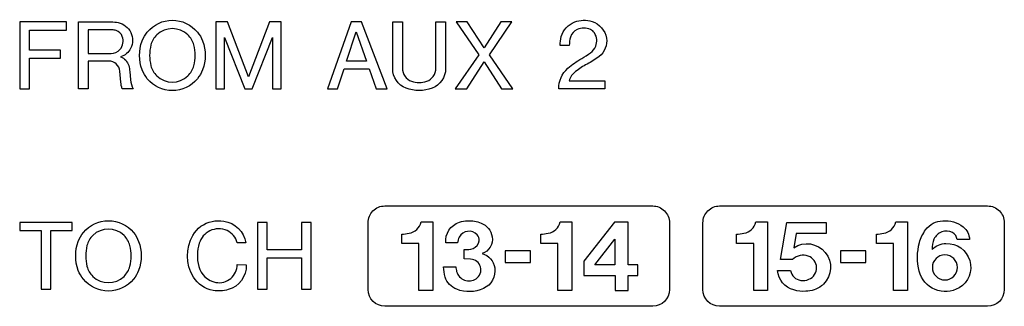
# Model space of a CAD drawing. Extents: x -104 to 286, y -36 to 312.
# Drawn here: x 194 to 223, y 178 to 186 of the extents above; entities that cross this region are included whole.
import ezdxf

# ---------------------------------------------------------------- set-up
doc = ezdxf.new("R2010")
doc.units = 0
doc.layers.add('レイヤー_1', color=160, linetype='CONTINUOUS')

# ---------------------------------------------------------------- blocks, each defined once
blk = doc.blocks.new('AI9-BLK180')
at = {"layer": 'レイヤー_1', "color": 7}
for points in [[(-4.341, 0.758), (-3.705, 0.758), (-3.705, -0.997), (-3.414, -0.997), (-3.414, 0.758), (-2.776, 0.758), (-2.776, 0.997), (-4.341, 0.997)], [(2.737, -0.997), (3.025, -0.997), (3.025, -0.06), (4.052, -0.06), (4.052, -0.997), (4.341, -0.997), (4.341, 0.997), (4.052, 0.997), (4.052, 0.18), (3.025, 0.18), (3.025, 0.997), (2.737, 0.997)]]:
    blk.add_lwpolyline(points, close=True, dxfattribs=at)
for points, knots in [([(-0.801, 0.431), (-0.836, 0.527), (-0.889, 0.618), (-0.953, 0.695), (-1.137, 0.918), (-1.409, 1.047), (-1.698, 1.047), (-1.987, 1.047), (-2.261, 0.918), (-2.444, 0.695), (-2.511, 0.618), (-2.562, 0.527), (-2.597, 0.431), (-2.701, 0.153), (-2.701, -0.153), (-2.597, -0.431), (-2.562, -0.527), (-2.511, -0.616), (-2.444, -0.696), (-2.261, -0.918), (-1.987, -1.047), (-1.698, -1.047), (-1.409, -1.047), (-1.137, -0.918), (-0.953, -0.696), (-0.889, -0.616), (-0.836, -0.527), (-0.801, -0.431), (-0.695, -0.153), (-0.695, 0.153), (-0.801, 0.431)], [0, 0, 0, 0, 1, 1, 1, 2, 2, 2, 3, 3, 3, 4, 4, 4, 5, 5, 5, 6, 6, 6, 7, 7, 7, 8, 8, 8, 9, 9, 9, 10, 10, 10, 10]), ([(2.136, 0.389), (2.136, 0.389), (2.397, 0.389), (2.397, 0.389), (2.34, 0.725), (2.073, 0.986), (1.738, 1.036), (1.62, 1.054), (1.504, 1.051), (1.388, 1.027), (1.147, 0.977), (0.939, 0.826), (0.816, 0.612), (0.595, 0.226), (0.601, -0.25), (0.831, -0.631), (0.96, -0.844), (1.176, -0.991), (1.421, -1.034), (1.571, -1.057), (1.722, -1.049), (1.869, -1.007), (2.195, -0.912), (2.417, -0.61), (2.407, -0.27), (2.407, -0.27), (2.136, -0.259), (2.136, -0.259), (2.138, -0.419), (2.068, -0.571), (1.944, -0.672), (1.822, -0.776), (1.661, -0.819), (1.504, -0.79), (1.253, -0.745), (1.052, -0.558), (0.989, -0.313), (0.931, -0.085), (0.937, 0.153), (1.007, 0.377), (1.058, 0.537), (1.17, 0.67), (1.322, 0.745), (1.482, 0.826), (1.671, 0.829), (1.836, 0.755), (1.987, 0.685), (2.099, 0.551), (2.136, 0.389)], [0, 0, 0, 0, 1, 1, 1, 2, 2, 2, 3, 3, 3, 4, 4, 4, 5, 5, 5, 6, 6, 6, 7, 7, 7, 8, 8, 8, 9, 9, 9, 10, 10, 10, 11, 11, 11, 12, 12, 12, 13, 13, 13, 14, 14, 14, 15, 15, 15, 16, 16, 16, 16]), ([(-1.234, 0.61), (-1.151, 0.528), (-1.09, 0.424), (-1.06, 0.309), (-1.009, 0.106), (-1.009, -0.107), (-1.06, -0.31), (-1.09, -0.424), (-1.151, -0.527), (-1.234, -0.61), (-1.494, -0.861), (-1.904, -0.861), (-2.164, -0.61), (-2.248, -0.527), (-2.309, -0.424), (-2.338, -0.31), (-2.39, -0.107), (-2.39, 0.106), (-2.338, 0.309), (-2.309, 0.424), (-2.248, 0.528), (-2.164, 0.61), (-1.904, 0.86), (-1.494, 0.86), (-1.234, 0.61)], [0, 0, 0, 0, 1, 1, 1, 2, 2, 2, 3, 3, 3, 4, 4, 4, 5, 5, 5, 6, 6, 6, 7, 7, 7, 8, 8, 8, 8])]:
    blk.add_open_spline(points, degree=3, knots=knots, dxfattribs=at)
blk = doc.blocks.new('AI9-BLK179')
at = {"layer": 'レイヤー_1', "color": 7}
for points in [[(-8.739, -0.997), (-8.448, -0.997), (-8.448, -0.079), (-7.522, -0.079), (-7.522, 0.159), (-8.448, 0.159), (-8.448, 0.747), (-7.342, 0.747), (-7.342, 0.997), (-8.739, 0.997)], [(-2.894, -0.997), (-2.637, -0.997), (-2.637, 0.535), (-2.036, -0.997), (-1.816, -0.997), (-1.209, 0.534), (-1.209, -0.997), (-0.949, -0.997), (-0.949, 0.997), (-1.3, 0.997), (-1.926, -0.644), (-2.546, 0.997), (-2.894, 0.997)], [(0.426, -0.997), (0.726, -0.997), (0.925, -0.399), (1.673, -0.399), (1.883, -0.997), (2.203, -0.997), (1.445, 0.997), (1.135, 0.997)], [(4.267, 0.997), (4.934, 0.02), (4.235, -0.997), (4.577, -0.997), (5.095, -0.197), (5.613, -0.997), (5.953, -0.997), (5.254, 0.02), (5.923, 0.997), (5.592, 0.997), (5.095, 0.228), (4.595, 0.997)], [(1.285, 0.706), (1.592, -0.169), (0.995, -0.169)]]:
    blk.add_lwpolyline(points, close=True, dxfattribs=at)
for points, knots in [([(-6.983, -0.997), (-6.983, -0.997), (-6.695, -0.997), (-6.695, -0.997), (-6.695, -0.997), (-6.695, -0.169), (-6.695, -0.169), (-6.695, -0.169), (-6.084, -0.169), (-6.084, -0.169), (-5.913, -0.169), (-5.772, -0.3), (-5.756, -0.469), (-5.756, -0.469), (-5.725, -0.794), (-5.725, -0.794), (-5.721, -0.864), (-5.707, -0.931), (-5.685, -0.997), (-5.685, -0.997), (-5.358, -0.997), (-5.358, -0.997), (-5.401, -0.914), (-5.429, -0.822), (-5.436, -0.727), (-5.436, -0.727), (-5.458, -0.481), (-5.458, -0.481), (-5.464, -0.422), (-5.475, -0.361), (-5.491, -0.303), (-5.527, -0.183), (-5.615, -0.087), (-5.733, -0.045), (-5.603, -0.005), (-5.495, 0.088), (-5.434, 0.207), (-5.359, 0.357), (-5.358, 0.533), (-5.431, 0.683), (-5.503, 0.833), (-5.64, 0.941), (-5.805, 0.976), (-5.872, 0.99), (-5.943, 0.997), (-6.012, 0.997), (-6.012, 0.997), (-6.983, 0.997), (-6.983, 0.997), (-6.983, 0.997), (-6.983, -0.997), (-6.983, -0.997)], [0, 0, 0, 0, 1, 1, 1, 2, 2, 2, 3, 3, 3, 4, 4, 4, 5, 5, 5, 6, 6, 6, 7, 7, 7, 8, 8, 8, 9, 9, 9, 10, 10, 10, 11, 11, 11, 12, 12, 12, 13, 13, 13, 14, 14, 14, 15, 15, 15, 16, 16, 16, 17, 17, 17, 17]), ([(-3.29, 0.431), (-3.328, 0.527), (-3.379, 0.616), (-3.446, 0.695), (-3.628, 0.917), (-3.901, 1.048), (-4.192, 1.048), (-4.48, 1.048), (-4.753, 0.917), (-4.938, 0.695), (-5.002, 0.616), (-5.053, 0.527), (-5.091, 0.431), (-5.195, 0.154), (-5.195, -0.153), (-5.091, -0.432), (-5.053, -0.527), (-5.002, -0.616), (-4.938, -0.696), (-4.753, -0.918), (-4.48, -1.048), (-4.192, -1.048), (-3.901, -1.048), (-3.628, -0.918), (-3.446, -0.696), (-3.379, -0.616), (-3.328, -0.527), (-3.29, -0.432), (-3.186, -0.153), (-3.186, 0.154), (-3.29, 0.431)], [0, 0, 0, 0, 1, 1, 1, 2, 2, 2, 3, 3, 3, 4, 4, 4, 5, 5, 5, 6, 6, 6, 7, 7, 7, 8, 8, 8, 9, 9, 9, 10, 10, 10, 10]), ([(2.372, -0.398), (2.372, -0.654), (2.531, -0.885), (2.77, -0.976), (3.02, -1.071), (3.299, -1.071), (3.548, -0.976), (3.787, -0.885), (3.949, -0.654), (3.949, -0.398), (3.949, -0.398), (3.949, 0.997), (3.949, 0.997), (3.949, 0.997), (3.66, 0.997), (3.66, 0.997), (3.66, 0.997), (3.66, -0.379), (3.66, -0.379), (3.66, -0.468), (3.63, -0.554), (3.579, -0.626), (3.532, -0.694), (3.466, -0.744), (3.387, -0.771), (3.239, -0.82), (3.08, -0.82), (2.931, -0.771), (2.853, -0.744), (2.786, -0.694), (2.739, -0.626), (2.688, -0.554), (2.66, -0.468), (2.66, -0.379), (2.66, -0.379), (2.66, 0.997), (2.66, 0.997), (2.66, 0.997), (2.372, 0.997), (2.372, 0.997), (2.372, 0.997), (2.372, -0.398), (2.372, -0.398)], [0, 0, 0, 0, 1, 1, 1, 2, 2, 2, 3, 3, 3, 4, 4, 4, 5, 5, 5, 6, 6, 6, 7, 7, 7, 8, 8, 8, 9, 9, 9, 10, 10, 10, 11, 11, 11, 12, 12, 12, 13, 13, 13, 14, 14, 14, 14]), ([(7.319, -0.997), (7.319, -0.997), (8.691, -0.997), (8.691, -0.997), (8.691, -0.997), (8.691, -0.759), (8.691, -0.759), (8.691, -0.759), (7.624, -0.759), (7.624, -0.759), (7.659, -0.648), (7.728, -0.55), (7.822, -0.478), (7.93, -0.395), (8.042, -0.323), (8.163, -0.261), (8.289, -0.196), (8.409, -0.119), (8.521, -0.032), (8.688, 0.098), (8.772, 0.307), (8.739, 0.515), (8.701, 0.749), (8.535, 0.941), (8.311, 1.011), (8.142, 1.064), (7.957, 1.059), (7.793, 0.996), (7.596, 0.922), (7.447, 0.76), (7.394, 0.558), (7.369, 0.473), (7.359, 0.383), (7.361, 0.294), (7.361, 0.294), (7.633, 0.294), (7.633, 0.294), (7.631, 0.379), (7.643, 0.466), (7.667, 0.547), (7.697, 0.65), (7.773, 0.733), (7.871, 0.772), (7.997, 0.824), (8.136, 0.822), (8.262, 0.769), (8.311, 0.747), (8.352, 0.714), (8.381, 0.669), (8.46, 0.553), (8.473, 0.404), (8.419, 0.275), (8.386, 0.198), (8.332, 0.13), (8.266, 0.078), (8.181, 0.015), (8.091, -0.044), (8.001, -0.094), (7.852, -0.175), (7.714, -0.273), (7.587, -0.385), (7.413, -0.541), (7.315, -0.764), (7.319, -0.997)], [0, 0, 0, 0, 1, 1, 1, 2, 2, 2, 3, 3, 3, 4, 4, 4, 5, 5, 5, 6, 6, 6, 7, 7, 7, 8, 8, 8, 9, 9, 9, 10, 10, 10, 11, 11, 11, 12, 12, 12, 13, 13, 13, 14, 14, 14, 15, 15, 15, 16, 16, 16, 17, 17, 17, 18, 18, 18, 19, 19, 19, 20, 20, 20, 21, 21, 21, 21]), ([(-6.695, 0.758), (-6.695, 0.758), (-5.99, 0.758), (-5.99, 0.758), (-5.947, 0.758), (-5.903, 0.751), (-5.863, 0.738), (-5.78, 0.709), (-5.711, 0.646), (-5.682, 0.562), (-5.633, 0.431), (-5.66, 0.281), (-5.752, 0.177), (-5.819, 0.102), (-5.913, 0.059), (-6.014, 0.059), (-6.014, 0.059), (-6.695, 0.059), (-6.695, 0.059), (-6.695, 0.059), (-6.695, 0.758), (-6.695, 0.758)], [0, 0, 0, 0, 1, 1, 1, 2, 2, 2, 3, 3, 3, 4, 4, 4, 5, 5, 5, 6, 6, 6, 7, 7, 7, 7]), ([(-3.726, 0.61), (-3.642, 0.528), (-3.581, 0.425), (-3.551, 0.31), (-3.501, 0.106), (-3.501, -0.107), (-3.551, -0.31), (-3.581, -0.425), (-3.642, -0.527), (-3.726, -0.609), (-3.985, -0.86), (-4.396, -0.86), (-4.657, -0.609), (-4.74, -0.527), (-4.8, -0.425), (-4.83, -0.31), (-4.881, -0.107), (-4.881, 0.106), (-4.83, 0.31), (-4.8, 0.425), (-4.74, 0.528), (-4.657, 0.61), (-4.396, 0.86), (-3.985, 0.86), (-3.726, 0.61)], [0, 0, 0, 0, 1, 1, 1, 2, 2, 2, 3, 3, 3, 4, 4, 4, 5, 5, 5, 6, 6, 6, 7, 7, 7, 8, 8, 8, 8])]:
    blk.add_open_spline(points, degree=3, knots=knots, dxfattribs=at)
blk = doc.blocks.new('AI9-BLK109')
at = {"layer": 'レイヤー_1', "color": 7}
for points in [[(2.823, 1), (1.914, -0.168), (1.914, -0.589), (2.841, -0.589), (2.841, -1.038), (3.229, -1.038), (3.229, -0.59), (3.516, -0.59), (3.516, -0.277), (3.229, -0.277), (3.229, 1)], [(2.837, 0.493), (2.837, -0.272), (2.239, -0.272)], [(-0.436, -0.209), (0.317, -0.209), (0.317, 0.142), (-0.436, 0.142)]]:
    blk.add_lwpolyline(points, close=True, dxfattribs=at)
for points, knots in [([(-3.297, 0.665), (-3.369, 0.653), (-3.444, 0.643), (-3.516, 0.638), (-3.516, 0.638), (-3.516, 0.362), (-3.516, 0.362), (-3.516, 0.362), (-3.006, 0.362), (-3.006, 0.362), (-3.006, 0.362), (-3.006, -1.041), (-3.006, -1.041), (-3.006, -1.041), (-2.59, -1.041), (-2.59, -1.041), (-2.59, -1.041), (-2.59, 1.006), (-2.59, 1.006), (-2.59, 1.006), (-2.937, 1.006), (-2.937, 1.006), (-2.975, 0.829), (-3.118, 0.694), (-3.297, 0.665)], [0, 0, 0, 0, 1, 1, 1, 2, 2, 2, 3, 3, 3, 4, 4, 4, 5, 5, 5, 6, 6, 6, 7, 7, 7, 8, 8, 8, 8]), ([(-1.797, 0.995), (-2.06, 0.908), (-2.228, 0.653), (-2.205, 0.379), (-2.205, 0.379), (-1.852, 0.379), (-1.852, 0.379), (-1.847, 0.439), (-1.83, 0.499), (-1.803, 0.554), (-1.751, 0.648), (-1.657, 0.711), (-1.551, 0.724), (-1.443, 0.738), (-1.337, 0.699), (-1.265, 0.619), (-1.224, 0.571), (-1.201, 0.507), (-1.208, 0.443), (-1.224, 0.338), (-1.294, 0.25), (-1.39, 0.212), (-1.476, 0.188), (-1.565, 0.178), (-1.653, 0.183), (-1.653, 0.183), (-1.653, -0.096), (-1.653, -0.096), (-1.653, -0.096), (-1.463, -0.107), (-1.463, -0.107), (-1.323, -0.112), (-1.206, -0.206), (-1.168, -0.338), (-1.131, -0.471), (-1.184, -0.613), (-1.3, -0.687), (-1.4, -0.754), (-1.53, -0.769), (-1.644, -0.728), (-1.758, -0.687), (-1.844, -0.592), (-1.879, -0.474), (-1.891, -0.428), (-1.899, -0.38), (-1.904, -0.331), (-1.904, -0.331), (-2.27, -0.331), (-2.27, -0.331), (-2.266, -0.435), (-2.251, -0.538), (-2.223, -0.637), (-2.167, -0.805), (-2.042, -0.942), (-1.877, -1.003), (-1.62, -1.104), (-1.333, -1.095), (-1.082, -0.981), (-0.844, -0.874), (-0.707, -0.622), (-0.743, -0.365), (-0.772, -0.158), (-0.923, 0.009), (-1.123, 0.06), (-0.913, 0.132), (-0.786, 0.345), (-0.821, 0.565), (-0.852, 0.75), (-0.978, 0.905), (-1.153, 0.971), (-1.28, 1.021), (-1.416, 1.044), (-1.553, 1.041), (-1.636, 1.038), (-1.718, 1.023), (-1.797, 0.995)], [0, 0, 0, 0, 1, 1, 1, 2, 2, 2, 3, 3, 3, 4, 4, 4, 5, 5, 5, 6, 6, 6, 7, 7, 7, 8, 8, 8, 9, 9, 9, 10, 10, 10, 11, 11, 11, 12, 12, 12, 13, 13, 13, 14, 14, 14, 15, 15, 15, 16, 16, 16, 17, 17, 17, 18, 18, 18, 19, 19, 19, 20, 20, 20, 21, 21, 21, 22, 22, 22, 23, 23, 23, 24, 24, 24, 25, 25, 25, 25]), ([(0.846, 0.665), (0.775, 0.653), (0.701, 0.643), (0.628, 0.638), (0.628, 0.638), (0.628, 0.362), (0.628, 0.362), (0.628, 0.362), (1.136, 0.362), (1.136, 0.362), (1.136, 0.362), (1.136, -1.041), (1.136, -1.041), (1.136, -1.041), (1.553, -1.041), (1.553, -1.041), (1.553, -1.041), (1.553, 1.006), (1.553, 1.006), (1.553, 1.006), (1.205, 1.006), (1.205, 1.006), (1.168, 0.829), (1.026, 0.694), (0.846, 0.665)], [0, 0, 0, 0, 1, 1, 1, 2, 2, 2, 3, 3, 3, 4, 4, 4, 5, 5, 5, 6, 6, 6, 7, 7, 7, 8, 8, 8, 8])]:
    blk.add_open_spline(points, degree=3, knots=knots, dxfattribs=at)
blk = doc.blocks.new('AI9-BLK108')
at = {"layer": 'レイヤー_1', "color": 7}
blk.add_lwpolyline([(-0.373, -0.195), (0.381, -0.195), (0.381, 0.155), (-0.373, 0.155)], close=True, dxfattribs=at)
for points, knots in [([(-3.253, 0.679), (-3.326, 0.666), (-3.401, 0.657), (-3.475, 0.651), (-3.475, 0.651), (-3.475, 0.375), (-3.475, 0.375), (-3.475, 0.375), (-2.962, 0.375), (-2.962, 0.375), (-2.962, 0.375), (-2.962, -1.028), (-2.962, -1.028), (-2.962, -1.028), (-2.546, -1.028), (-2.546, -1.028), (-2.546, -1.028), (-2.546, 1.019), (-2.546, 1.019), (-2.546, 1.019), (-2.896, 1.019), (-2.896, 1.019), (-2.933, 0.843), (-3.075, 0.708), (-3.253, 0.679)], [0, 0, 0, 0, 1, 1, 1, 2, 2, 2, 3, 3, 3, 4, 4, 4, 5, 5, 5, 6, 6, 6, 7, 7, 7, 8, 8, 8, 8]), ([(-1.97, 1.003), (-1.97, 1.003), (-2.166, -0.097), (-2.166, -0.097), (-2.166, -0.097), (-1.802, -0.097), (-1.802, -0.097), (-1.675, 0.019), (-1.496, 0.056), (-1.335, 0.001), (-1.192, -0.051), (-1.092, -0.187), (-1.09, -0.34), (-1.086, -0.493), (-1.176, -0.633), (-1.318, -0.692), (-1.394, -0.725), (-1.477, -0.736), (-1.557, -0.723), (-1.712, -0.703), (-1.838, -0.585), (-1.863, -0.432), (-1.863, -0.432), (-2.248, -0.432), (-2.248, -0.432), (-2.225, -0.705), (-2.032, -0.936), (-1.769, -1.008), (-1.653, -1.043), (-1.53, -1.058), (-1.41, -1.049), (-1.241, -1.043), (-1.08, -0.987), (-0.943, -0.89), (-0.923, -0.874), (-0.903, -0.857), (-0.885, -0.837), (-0.625, -0.583), (-0.601, -0.172), (-0.829, 0.109), (-1.058, 0.392), (-1.467, 0.452), (-1.769, 0.25), (-1.769, 0.25), (-1.699, 0.678), (-1.699, 0.678), (-1.699, 0.678), (-0.807, 0.678), (-0.807, 0.678), (-0.807, 0.678), (-0.807, 1.003), (-0.807, 1.003), (-0.807, 1.003), (-1.97, 1.003), (-1.97, 1.003)], [0, 0, 0, 0, 1, 1, 1, 2, 2, 2, 3, 3, 3, 4, 4, 4, 5, 5, 5, 6, 6, 6, 7, 7, 7, 8, 8, 8, 9, 9, 9, 10, 10, 10, 11, 11, 11, 12, 12, 12, 13, 13, 13, 14, 14, 14, 15, 15, 15, 16, 16, 16, 17, 17, 17, 18, 18, 18, 18]), ([(0.911, 0.679), (0.838, 0.666), (0.766, 0.657), (0.693, 0.651), (0.693, 0.651), (0.693, 0.375), (0.693, 0.375), (0.693, 0.375), (1.201, 0.375), (1.201, 0.375), (1.201, 0.375), (1.201, -1.028), (1.201, -1.028), (1.201, -1.028), (1.617, -1.028), (1.617, -1.028), (1.617, -1.028), (1.617, 1.019), (1.617, 1.019), (1.617, 1.019), (1.27, 1.019), (1.27, 1.019), (1.233, 0.843), (1.089, 0.708), (0.911, 0.679)], [0, 0, 0, 0, 1, 1, 1, 2, 2, 2, 3, 3, 3, 4, 4, 4, 5, 5, 5, 6, 6, 6, 7, 7, 7, 8, 8, 8, 8]), ([(2.766, 0.375), (2.611, 0.372), (2.462, 0.308), (2.35, 0.2), (2.344, 0.305), (2.365, 0.408), (2.409, 0.505), (2.454, 0.605), (2.539, 0.683), (2.64, 0.72), (2.747, 0.757), (2.86, 0.749), (2.96, 0.7), (3.039, 0.661), (3.092, 0.583), (3.096, 0.494), (3.096, 0.494), (3.469, 0.493), (3.469, 0.493), (3.461, 0.641), (3.392, 0.78), (3.278, 0.873), (3.106, 1.007), (2.89, 1.068), (2.674, 1.049), (2.469, 1.047), (2.281, 0.948), (2.161, 0.783), (2.079, 0.669), (2.014, 0.541), (1.975, 0.404), (1.902, 0.123), (1.898, -0.171), (1.967, -0.453), (2.032, -0.697), (2.206, -0.898), (2.44, -0.995), (2.672, -1.091), (2.937, -1.073), (3.157, -0.946), (3.434, -0.781), (3.567, -0.446), (3.475, -0.135), (3.383, 0.177), (3.092, 0.388), (2.766, 0.375)], [0, 0, 0, 0, 1, 1, 1, 2, 2, 2, 3, 3, 3, 4, 4, 4, 5, 5, 5, 6, 6, 6, 7, 7, 7, 8, 8, 8, 9, 9, 9, 10, 10, 10, 11, 11, 11, 12, 12, 12, 13, 13, 13, 14, 14, 14, 15, 15, 15, 15]), ([(3.108, -0.338), (3.108, -0.544), (2.939, -0.711), (2.733, -0.711), (2.527, -0.711), (2.36, -0.544), (2.36, -0.338), (2.36, -0.133), (2.527, 0.035), (2.733, 0.035), (2.939, 0.035), (3.108, -0.133), (3.108, -0.338)], [0, 0, 0, 0, 1, 1, 1, 2, 2, 2, 3, 3, 3, 4, 4, 4, 4])]:
    blk.add_open_spline(points, degree=3, knots=knots, dxfattribs=at)
blk = doc.blocks.new('AI9-BLK1')
at = {"layer": 'レイヤー_1', "color": 7}
for points in [[(113.277, 40.284), (113.277, 40.008), (113.502, 39.786), (113.776, 39.786), (113.776, 39.786), (121.755, 39.786), (121.755, 39.786), (122.03, 39.786), (122.254, 40.008), (122.254, 40.284), (122.254, 40.284), (122.254, 42.278), (122.254, 42.278), (122.254, 42.412), (122.201, 42.538), (122.107, 42.631), (122.013, 42.726), (121.887, 42.777), (121.755, 42.777), (121.755, 42.777), (113.776, 42.777), (113.776, 42.777), (113.643, 42.777), (113.517, 42.726), (113.423, 42.631), (113.331, 42.538), (113.277, 42.412), (113.277, 42.278), (113.277, 42.278), (113.277, 40.284), (113.277, 40.284)], [(123.251, 40.284), (123.251, 40.008), (123.475, 39.786), (123.748, 39.786), (123.748, 39.786), (131.729, 39.786), (131.729, 39.786), (132.004, 39.786), (132.228, 40.008), (132.228, 40.284), (132.228, 40.284), (132.228, 42.278), (132.228, 42.278), (132.228, 42.412), (132.174, 42.538), (132.08, 42.631), (131.986, 42.726), (131.86, 42.777), (131.729, 42.777), (131.729, 42.777), (123.748, 42.777), (123.748, 42.777), (123.616, 42.777), (123.491, 42.726), (123.397, 42.631), (123.304, 42.538), (123.251, 42.412), (123.251, 42.278), (123.251, 42.278), (123.251, 40.284), (123.251, 40.284)]]:
    blk.add_open_spline(points, degree=3, knots=[0, 0, 0, 0, 1, 1, 1, 2, 2, 2, 3, 3, 3, 4, 4, 4, 5, 5, 5, 6, 6, 6, 7, 7, 7, 8, 8, 8, 9, 9, 9, 10, 10, 10, 10], dxfattribs=at)
for name, p in [('AI9-BLK179', (111.638, 47.265)), ('AI9-BLK180', (107.242, 41.289)), ('AI9-BLK109', (117.794, 41.296)), ('AI9-BLK108', (127.724, 41.282))]:
    blk.add_blockref(name, p, dxfattribs=at)

msp = doc.modelspace()

# ---------------------------------------------------------------- block references
at = {"layer": 'レイヤー_1', "color": 7}
msp.add_blockref('AI9-BLK1', (91.055166, 138.044718), dxfattribs=at)

doc.saveas('drawing.dxf')
